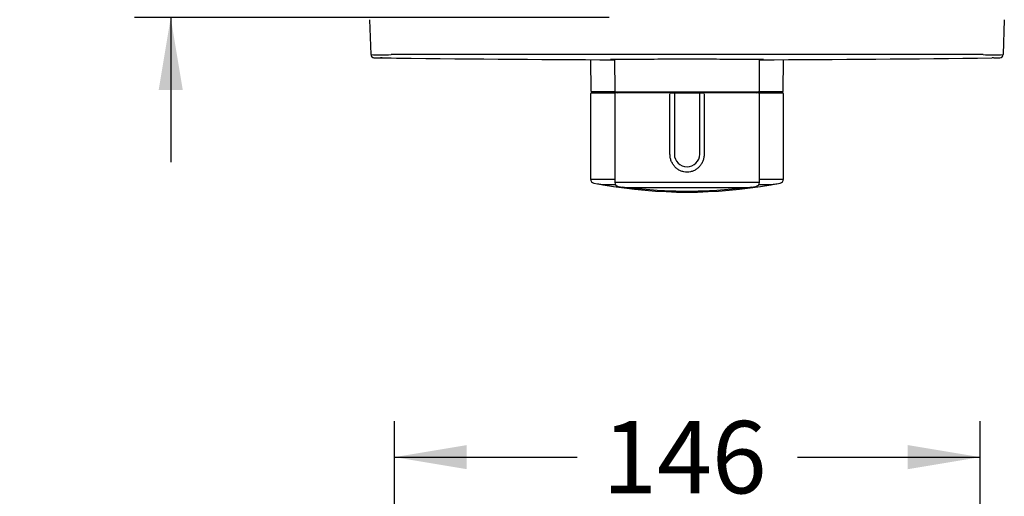
# Model space of a CAD drawing. Units: millimetres. Extents: x 6 to 204, y 5 to 291.
# Drawn here: x 79 to 161, y 195 to 234 of the extents above; entities that cross this region are included whole.
import ezdxf
from ezdxf.enums import TextEntityAlignment as Align

# ---------------------------------------------------------------- set-up
doc = ezdxf.new("R2010")
doc.units = ezdxf.units.MM
doc.layers.add('Default', color=7, linetype='Continuous')
doc.layers.add('Layer3', color=7, linetype='Continuous')
doc.styles.add('SEACAD_Arial', font='arial.ttf')
doc.dimstyles.new('TPI_1_3', dxfattribs={"dimtxt": 6, "dimasz": 6, "dimexe": 3, "dimexo": 0, "dimgap": 1.5, "dimtad": 0, "dimtih": 1, "dimtoh": 1, "dimdec": 0, "dimlfac": 3, "dimtxsty": 'SEACAD_Arial', "dimblk1": '_SE_FILLED', "dimblk2": '_SE_FILLED', "dimsah": 1, "dimcen": 3, "dimadec": 0, "dimazin": 0, "dimtfac": 0.7, "dimtdec": 3, "dimtofl": 0, "dimtmove": 0, "dimatfit": 3, "dimfxl": 1, "dimarcsym": 0})

# ---------------------------------------------------------------- blocks, each defined once
blk = doc.blocks.new('DMBLK202')
at = {"layer": 'Layer3', "linetype": 'Continuous'}
for points in [[(116.019, 199.038), (110.019, 198.038), (116.019, 197.038)], [(152.619, 199.038), (152.619, 197.038), (158.619, 198.038)]]:
    blk.add_hatch(color=7, dxfattribs=at).paths.add_polyline_path(points)
at = {"layer": 'Layer3', "color": 7, "linetype": 'Continuous'}
for p, q in [((110.019, 163.107), (110.019, 201.038)), ((158.619, 177.531), (158.619, 201.038)), ((110.019, 198.038), (125.175, 198.038)), ((143.462, 198.038), (158.619, 198.038))]:
    blk.add_line(p, q, dxfattribs=at)
at = {"layer": 'Layer3', "color": 7, "linetype": 'Continuous', "style": 'SEACAD_Arial'}
blk.add_text('146', height=6, dxfattribs=at).set_placement((127.275, 201.038), align=Align.TOP_LEFT)
blk = doc.blocks.new('_SE_FILLED')
at = {"color": 0}
blk.add_line((0, 0), (-1, 0), dxfattribs=at)
blk.add_solid([(0, 0), (-1, -0.1665), (-1, 0.1665), (0, 0)], dxfattribs=at)
blk = doc.blocks.new('DMBLK210')
at = {"layer": 'Layer3', "linetype": 'Continuous'}
for points in [[(90.453, 267.185), (91.453, 261.185), (92.453, 267.185)], [(90.453, 228.519), (92.453, 228.519), (91.453, 234.519)]]:
    blk.add_hatch(color=7, dxfattribs=at).paths.add_polyline_path(points)
at = {"layer": 'Layer3', "color": 7, "linetype": 'Continuous'}
for p, q in [((91.453, 273.185), (91.453, 261.185)), ((127.834, 261.185), (88.453, 261.185)), ((127.834, 234.519), (88.453, 234.519)), ((91.453, 234.519), (91.453, 222.519))]:
    blk.add_line(p, q, dxfattribs=at)
at = {"layer": 'Layer3', "color": 7, "linetype": 'Continuous', "style": 'SEACAD_Arial'}
for s, p in [('50 -', (78.919, 250.852)), ('80', (94.597, 250.852))]:
    blk.add_text(s, height=6, dxfattribs=at).set_placement(p, align=Align.TOP_LEFT)

msp = doc.modelspace()

# ---------------------------------------------------------------- linework, layer by layer
at = {"layer": 'Default', "color": 7, "linetype": 'Continuous'}
for p, q in [((108.073, 231.445), (107.972, 234.346)), ((160.626, 234.346), (160.525, 231.445)), ((126.292, 231.022), (126.315, 228.438)), ((128.277, 231.063), (128.3, 228.438)), ((140.298, 228.438), (140.321, 231.063)), ((142.283, 228.438), (142.306, 231.022)), ((126.299, 228.206), (126.299, 221.114)), ((126.366, 228.272), (128.366, 228.272)), ((128.366, 228.372), (126.381, 228.372)), ((126.734, 228.372), (126.734, 228.338)), ((128.299, 228.206), (128.299, 220.844)), ((128.366, 228.372), (140.232, 228.372)), ((132.898, 228.272), (128.366, 228.272)), ((128.632, 228.372), (128.632, 228.339)), ((132.882, 223.185), (132.882, 228.206)), ((132.898, 228.272), (133.204, 228.272)), ((133.204, 228.272), (133.254, 228.272)), ((133.246, 228.206), (133.246, 223.185)), ((133.254, 228.272), (135.344, 228.272)), ((135.344, 228.272), (135.394, 228.272)), ((135.352, 223.185), (135.352, 228.206)), ((135.394, 228.272), (135.7, 228.272)), ((140.232, 228.272), (135.7, 228.272)), ((135.716, 228.206), (135.716, 223.185)), ((139.966, 228.339), (139.966, 228.372)), ((142.217, 228.372), (140.232, 228.372)), ((140.232, 228.272), (142.232, 228.272)), ((140.299, 220.844), (140.299, 228.206)), ((141.864, 228.338), (141.863, 228.372)), ((142.299, 221.114), (142.299, 228.206)), ((126.299, 221.114), (128.299, 221.114)), ((126.57, 220.787), (126.857, 220.732)), ((127.216, 220.667), (128.35, 220.667)), ((140.299, 220.844), (128.299, 220.844)), ((140.248, 220.667), (141.382, 220.667)), ((140.299, 221.114), (142.299, 221.114)), ((141.741, 220.732), (142.028, 220.787)), ((128.588, 220.513), (128.983, 220.46)), ((129.217, 220.43), (139.38, 220.43)), ((139.615, 220.46), (140.01, 220.513))]:
    msp.add_line(p, q, dxfattribs=at)
for centre, radius, start, end in [((108.339, 231.454), 0.267, 182, 269.80115), ((108.339, 231.454), 0.267, 182, 246.45044), ((108.906, 281.882), 50.445, 269.05406, 270.94602), ((134.299, -21649.8), 21881.258, 89.9356891, 90.0643109), ((159.692, 281.831), 50.393, 269.05302, 270.9469), ((160.258, 231.454), 0.267, 270.19885, 358), ((160.258, 231.454), 0.267, 270.19869, 358), ((108.331, 231.418), 0.23, 244.71103, 261.46365), ((109.039, 340.871), 109.686, 269.63425, 270.36584), ((108.816, 227.373), 3.813, 87.33654, 89.35388), ((134.299, 2121.99), 1890.978, 269.233232, 269.817543), ((134.299, 2121.99), 1890.978, 270.182457, 270.766768), ((159.782, 227.377), 3.809, 90.64667, 92.66394), ((159.559, 340.949), 109.764, 270.09992, 270.36549), ((126.366, 228.206), 0.0667, 90, 180), ((126.381, 228.439), 0.0667, 180.5, 270), ((126.667, 228.339), 0.0667, 270, 359), ((128.366, 228.206), 0.0667, 90, 180), ((128.366, 228.439), 0.0667, 180.5, 270), ((128.566, 228.339), 0.0667, 270, 0), ((140.032, 228.339), 0.0667, 180, 270), ((140.232, 228.439), 0.0667, 270, 359.5), ((140.232, 228.206), 0.0667, 0, 90), ((141.931, 228.339), 0.0667, 181, 270), ((142.217, 228.439), 0.0667, 270, 359.5), ((142.232, 228.206), 0.0667, 0, 90), ((134.299, 223.193), 1.053, 180.42294, 359.57706), ((126.632, 221.114), 0.333, 180, 259.27796), ((134.299, 260.034), 40, 259.27796, 259.79148), ((127.216, 220.7), 0.0333, 259.79148, 270), ((127.361, 220.743), 0.1, 230.00712, 259.98603), ((134.299, 260.035), 40, 259.98603, 280.01397), ((128.632, 220.844), 0.333, 180, 262.36272), ((139.966, 220.844), 0.333, 277.63728, 0), ((141.237, 220.743), 0.1, 280.01397, 309.99288), ((141.382, 220.7), 0.0333, 270, 280.20852), ((134.299, 260.034), 40, 280.20852, 280.72204), ((141.966, 221.114), 0.333, 280.72204, 0), ((134.299, 260.106), 40, 262.36272, 262.69545), ((129.217, 220.463), 0.0333, 262.69545, 270), ((134.299, 260.123), 40, 262.8972, 270), ((134.299, 260.123), 40, 270, 277.1028), ((139.38, 220.463), 0.0333, 270, 277.30455), ((134.299, 260.106), 40, 277.30455, 277.63728)]:
    msp.add_arc(centre, radius, start, end, dxfattribs=at)
for points, knots in [([(127.951, 231.053), (127.975, 231.057), (128.138, 231.061), (128.59, 231.067), (128.785, 231.069), (129.245, 231.073), (129.513, 231.075), (130.099, 231.078), (130.418, 231.08), (131.111, 231.082), (131.481, 231.083), (132.627, 231.086), (133.46, 231.087), (134.299, 231.087)], [0, 0, 0, 0, 0.234682, 0.234682, 0.362235, 0.362235, 0.489788, 0.489788, 0.617341, 0.617341, 0.744894, 0.744894, 1, 1, 1, 1]), ([(128.276, 231.04), (128.191, 231.041), (128.122, 231.043), (128.009, 231.046), (127.97, 231.048), (127.955, 231.05)], [0, 0, 0, 0, 0.456252, 0.456252, 1, 1, 1, 1]), ([(134.299, 231.087), (135.138, 231.087), (135.965, 231.086), (137.116, 231.083), (137.488, 231.082), (138.176, 231.08), (138.496, 231.078), (139.383, 231.073), (139.849, 231.069), (140.327, 231.063), (140.447, 231.061), (140.594, 231.057), (140.633, 231.055), (140.646, 231.053)], [0, 0, 0, 0, 0.255878, 0.255878, 0.383817, 0.383817, 0.511756, 0.511756, 0.767634, 0.767634, 0.895573, 0.895573, 1, 1, 1, 1]), ([(140.646, 231.05), (140.634, 231.048), (140.595, 231.046), (140.477, 231.043), (140.411, 231.041), (140.33, 231.04)], [0, 0, 0, 0, 0.569995, 0.569995, 1, 1, 1, 1]), ([(135.716, 223.185), (135.714, 223.136), (135.712, 223.037), (135.683, 222.843), (135.615, 222.609), (135.484, 222.35), (135.307, 222.123), (135.092, 221.937), (134.846, 221.798), (134.577, 221.712), (134.298, 221.684), (134.019, 221.713), (133.751, 221.799), (133.505, 221.938), (133.29, 222.124), (133.114, 222.351), (132.982, 222.61), (132.915, 222.845), (132.886, 223.039), (132.884, 223.136), (132.882, 223.185)], [0, 0, 0, 0, 0.032299, 0.064649, 0.128275, 0.191831, 0.25449, 0.316699, 0.378344, 0.439275, 0.500257, 0.560894, 0.622046, 0.683588, 0.745648, 0.808604, 0.871835, 0.935848, 0.96794, 1, 1, 1, 1])]:
    msp.add_open_spline(points, degree=3, knots=knots, dxfattribs=at)

# ---------------------------------------------------------------- dimensions: what is measured, and where the dimension line sits
at = {"layer": 'Layer3', "color": 7, "linetype": 'Continuous'}
dim = msp.add_linear_dim(base=(91.453, 261.185), p1=(127.834, 261.185), p2=(127.834, 234.519), angle=270, text='\\A1;50 - <>', dimstyle='TPI_1_3', dxfattribs=at)
dim.commit()
dim.dimension.update_dxf_attribs({"geometry": 'DMBLK210', "text_midpoint": (91.453, 247.852), "dimtype": 161})
dim = msp.add_linear_dim(base=(158.619, 198.038), p1=(110.019, 157.099), p2=(158.619, 173.95), text='\\A1;<>', dimstyle='TPI_1_3', dxfattribs=at)
dim.commit()
dim.dimension.update_dxf_attribs({"geometry": 'DMBLK202', "text_midpoint": (134.319, 198.038), "dimtype": 160})

doc.saveas('drawing.dxf')
